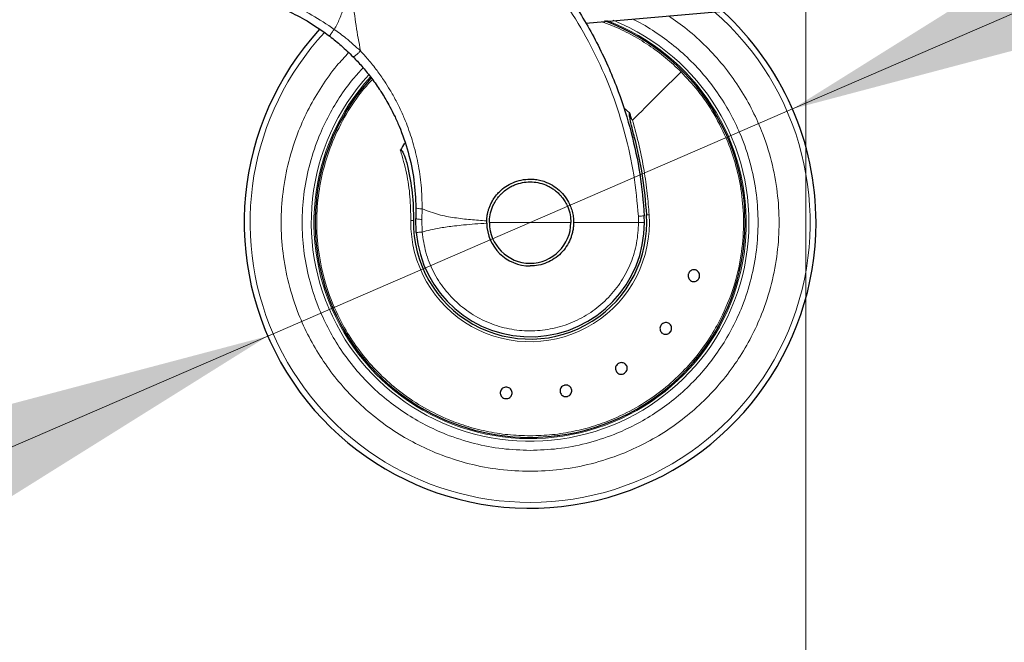
# Model space of a CAD drawing. Units: millimetres. Extents: x 0 to 210, y 0 to 297.
# Drawn here: x 166 to 177, y 208 to 214 of the extents above; entities that cross this region are included whole.
import ezdxf

# ---------------------------------------------------------------- set-up
doc = ezdxf.new("R2010")
doc.units = ezdxf.units.MM
doc.linetypes.add('SLD-Durchgehend', pattern=[0])
doc.styles.add('SLDTEXTSTYLE0', font='GOTHIC.TTF', dxfattribs={"width": 0.913})
doc.dimstyles.new('SLDDIMSTYLE2', dxfattribs={"dimtxt": 3.5, "dimasz": 3.302, "dimexe": 0, "dimexo": 0.0625, "dimgap": 0.875, "dimtad": 1, "dimdec": 1, "dimlfac": 20, "dimrnd": 1e-09, "dimzin": 12, "dimdsep": 46, "dimtxsty": 'SLDTEXTSTYLE0', "dimsah": 1, "dimcen": 0.09, "dimadec": 0, "dimazin": 3, "dimtfac": 1, "dimtdec": 1, "dimtofl": 0, "dimtmove": 0, "dimatfit": 3, "dimfxl": 1, "dimfrac": 2, "dimtolj": 1, "dimtzin": 12, "dimarcsym": 0})
doc.dimstyles.new('SLDDIMSTYLE3', dxfattribs={"dimtxt": 3.5, "dimasz": 3.302, "dimexe": 0, "dimexo": 0.0625, "dimgap": 0.875, "dimtad": 1, "dimdec": 1, "dimlfac": 20, "dimrnd": 1e-09, "dimzin": 12, "dimdsep": 46, "dimtxsty": 'SLDTEXTSTYLE0', "dimsah": 1, "dimcen": 0, "dimadec": 0, "dimazin": 3, "dimtfac": 1, "dimtdec": 1, "dimtmove": 0, "dimatfit": 3, "dimfxl": 1, "dimfrac": 2, "dimtolj": 1, "dimtzin": 12, "dimarcsym": 0})

# ---------------------------------------------------------------- blocks, each defined once
blk = doc.blocks.new('_D_3')
at = {"color": 7, "linetype": 'SLD-Durchgehend', "lineweight": 0}
for p, q in [((129.993, 216.595), (129.993, 196.365)), ((174.793, 216.595), (174.793, 196.365)), ((129.993, 197.365), (174.793, 197.365))]:
    blk.add_line(p, q, dxfattribs=at)
at = {"color": 7, "linetype": 'SLD-Durchgehend', "lineweight": 18}
for points in [[(129.993, 197.365), (133.295, 196.865), (133.295, 197.865)], [(174.793, 197.365), (171.491, 197.865), (171.491, 196.865)]]:
    blk.add_solid(points, dxfattribs=at)
at = {"color": 7, "linetype": 'SLD-Durchgehend', "lineweight": 18, "insert": (148.514, 201.835), "char_height": 3.5, "attachment_point": 1, "style": 'SLDTEXTSTYLE0'}
blk.add_mtext('896', dxfattribs=at)
blk = doc.blocks.new('_D_4')
at = {"color": 7, "linetype": 'SLD-Durchgehend', "lineweight": 0}
for p, q in [((174.646, 213.416), (180.472, 215.941)), ((168.911, 210.932), (174.646, 213.416)), ((168.911, 210.932), (152.61, 203.868))]:
    blk.add_line(p, q, dxfattribs=at)
at = {"color": 7, "linetype": 'SLD-Durchgehend', "lineweight": 18}
for points in [[(174.646, 213.416), (177.874, 214.271), (177.477, 215.188)], [(168.911, 210.932), (165.682, 210.077), (166.08, 209.16)]]:
    blk.add_solid(points, dxfattribs=at)
at = {"color": 7, "linetype": 'SLD-Durchgehend', "lineweight": 18, "char_height": 3.5, "attachment_point": 1, "rotation": 23.4276, "style": 'SLDTEXTSTYLE0'}
for s, insert in [('125', (155.674, 210.072)), ('%%c', (150.852, 207.924))]:
    blk.add_mtext(s, dxfattribs=dict(at, insert=insert))

msp = doc.modelspace()

# ---------------------------------------------------------------- linework, layer by layer
at = {"color": 7, "linetype": 'SLD-Durchgehend', "lineweight": 25}
for p, q in [((172.388, 214.3552), (174.1445, 214.5089)), ((172.8039, 213.4271), (172.8664, 213.3733)), ((170.5306, 212.3358), (170.5292, 212.2189)), ((173.0284, 212.1754), (173.0262, 212.248)), ((170.5333, 212.0644), (170.5292, 212.2189)), ((171.3035, 212.1659), (171.3038, 212.1925))]:
    msp.add_line(p, q, dxfattribs=at)
at = {"color": 8, "linetype": 'SLD-Durchgehend', "lineweight": 18}
for p, q in [((170.5963, 212.2071), (170.5989, 212.3234)), ((172.9612, 212.2418), (172.9634, 212.174)), ((173.0797, 212.2584), (173.0508, 212.2565)), ((170.598, 212.0701), (170.5963, 212.2071))]:
    msp.add_line(p, q, dxfattribs=at)
for radius, start, end in [(3.061, 270, 48.98776), (2.392, 137.49532, 67.72694), (2.3631, 137.60798, 69.18687), (3.061, 137.23716, 270), (1.304, 179.06441, 3.7123)]:
    msp.add_arc((171.7784, 212.174), radius, start, end, dxfattribs=at)
at = {"color": 7, "linetype": 'SLD-Durchgehend', "lineweight": 25}
for radius, start, end in [(3.125, 0, 47.71349), (2.35, 269.56823, 69.7073), (3.125, 137.41889, 0), (2.35, 137.77878, 269.56823), (1.6231, 147.6891, 150.82194), (1.275, 179.06441, 3.7123), (1.25, 185.02981, 0.06334), (0.475, 180.97362, 270), (0.445, 180, 0)]:
    msp.add_arc((171.7784, 212.174), radius, start, end, dxfattribs=at)
for points, knots in [([(169.8416, 216.4419), (169.902, 216.4204), (170.0246, 216.3766), (170.2073, 216.3005), (170.388, 216.2166), (170.5633, 216.1259), (170.7343, 216.0283), (170.9053, 215.9211), (171.0651, 215.8109), (171.2172, 215.6967), (171.3239, 215.6101), (171.3992, 215.5457), (171.4402, 215.5098), (171.4818, 215.4725), (171.524, 215.4338), (171.5668, 215.3935), (171.6054, 215.3563), (171.6503, 215.312), (171.7106, 215.2509), (171.7928, 215.1638), (171.8779, 215.0682), (171.9542, 214.9777), (172.0164, 214.9005), (172.116, 214.7717), (172.2436, 214.592), (172.3926, 214.3525), (172.5245, 214.1107), (172.6415, 213.8626), (172.7687, 213.5465), (172.8882, 213.1639), (172.9859, 212.7084), (173.0128, 212.4014), (173.0262, 212.248)], [0, 0, 0, 0, 0.0344293, 0.0698445, 0.1062461, 0.1414063, 0.1758567, 0.2120032, 0.2498459, 0.2801751, 0.3141784, 0.3236918, 0.3334573, 0.3434748, 0.3537444, 0.3642661, 0.3750398, 0.3825621, 0.3981923, 0.4212034, 0.4469604, 0.4670181, 0.4847963, 0.5002951, 0.5545427, 0.6032268, 0.6518239, 0.7025068, 0.7505241, 0.8347808, 0.9174595, 1, 1, 1, 1]), ([(168.615, 214.6558), (168.6647, 214.6448), (168.763, 214.623), (168.95, 214.5643), (169.1538, 214.48), (169.373, 214.3657), (169.5156, 214.2638), (169.5889, 214.2115)], [0, 0, 0, 0, 0.19960302, 0.39429807, 0.58754479, 0.78805075, 1, 1, 1, 1]), ([(169.5889, 214.2115), (169.6315, 214.1778), (169.7204, 214.1073), (169.801, 214.0282), (169.843, 213.9869)], [0, 0, 0, 0, 0.47863454, 1, 1, 1, 1]), ([(169.843, 213.9869), (169.859, 213.9704), (169.8916, 213.9367), (169.9395, 213.8832), (169.9878, 213.8262), (170.036, 213.7654), (170.0839, 213.7007), (170.126, 213.6397), (170.1653, 213.5789), (170.2043, 213.5147), (170.2492, 213.4347), (170.2982, 213.3381), (170.371, 213.1757), (170.451, 212.9423), (170.5155, 212.6423), (170.5256, 212.4368), (170.5306, 212.3358)], [0, 0, 0, 0, 0.0375211, 0.0766382, 0.1173518, 0.1596621, 0.2035695, 0.2490743, 0.2810292, 0.3220469, 0.3721269, 0.4312687, 0.4994715, 0.6635117, 0.8346881, 1, 1, 1, 1]), ([(172.9171, 213.1083), (172.913, 213.1244), (172.9001, 213.1761), (172.8837, 213.2435), (172.871, 213.3043), (172.866, 213.3348), (172.8641, 213.3528), (172.8641, 213.3631), (172.8645, 213.3694), (172.8658, 213.3722), (172.8664, 213.3733)], [0, 0, 0, 0, 0.1843965, 0.5890301, 0.7672506, 0.8712091, 0.9316055, 0.9664662, 0.9864751, 1, 1, 1, 1]), ([(172.8972, 213.2927), (172.8931, 213.2979), (172.8845, 213.3085), (172.879, 213.3367), (172.8713, 213.3574), (172.8667, 213.3723), (172.8665, 213.373), (172.8664, 213.3732), (172.8664, 213.3732), (172.8664, 213.3733), (172.8664, 213.3733)], [0, 0, 0, 0, 0.22322438, 0.46182991, 0.97254175, 0.99279024, 0.99802496, 0.99941994, 0.99993138, 1, 1, 1, 1]), ([(172.9171, 213.1083), (172.949, 212.9682), (173.0129, 212.6877), (173.0381, 212.4004), (173.0508, 212.2565)], [0, 0, 0, 0, 0.4993567, 1, 1, 1, 1]), ([(170.3613, 212.9653), (170.3616, 212.9658), (170.3622, 212.9668), (170.3635, 212.9678), (170.3649, 212.9681), (170.3666, 212.968), (170.3696, 212.9668), (170.3773, 212.9596), (170.3979, 212.9254), (170.4194, 212.8677), (170.4328, 212.8158), (170.4387, 212.793)], [0, 0, 0, 0, 0.0096659, 0.0168861, 0.0241521, 0.0306381, 0.0422702, 0.0728775, 0.187395, 0.6428925, 1, 1, 1, 1]), ([(170.4387, 212.793), (170.4588, 212.6945), (170.499, 212.4976), (170.5021, 212.2957), (170.5036, 212.1948)], [0, 0, 0, 0, 0.5003818, 1, 1, 1, 1]), ([(171.3038, 212.1925), (171.3045, 212.2043), (171.306, 212.2284), (171.3116, 212.2639), (171.3196, 212.2986), (171.3304, 212.3332), (171.3408, 212.3591), (171.355, 212.3901), (171.3752, 212.4273), (171.4068, 212.4715), (171.4522, 212.5217), (171.5105, 212.5697), (171.5917, 212.6137), (171.681, 212.6432), (171.7459, 212.647), (171.7784, 212.649)], [0, 0, 0, 0, 0.0485472, 0.0995778, 0.1479828, 0.1958758, 0.2490761, 0.2630975, 0.3369683, 0.4237481, 0.4867982, 0.6163279, 0.7330922, 0.8662591, 1, 1, 1, 1]), ([(171.3334, 212.174), (171.335, 212.2021), (171.3382, 212.2603), (171.3584, 212.3249), (171.3783, 212.3693), (171.3919, 212.3951), (171.4078, 212.4209), (171.4247, 212.4445), (171.4432, 212.4671), (171.4705, 212.4965), (171.5086, 212.5295), (171.5574, 212.5616), (171.6178, 212.5912), (171.692, 212.6134), (171.7784, 212.6217), (171.8649, 212.6134), (171.9343, 212.5926), (171.9876, 212.5676), (172.0239, 212.546), (172.0597, 212.5197), (172.0958, 212.4874), (172.1311, 212.4472), (172.164, 212.3988), (172.1949, 212.3368), (172.2187, 212.2603), (172.2219, 212.2021), (172.2234, 212.174)], [0, 0, 0, 0, 0.0602367, 0.1246593, 0.1438864, 0.1647862, 0.1873587, 0.2089176, 0.2270919, 0.2501937, 0.2951389, 0.3349816, 0.3755457, 0.4393121, 0.5000143, 0.560715, 0.6244827, 0.6544779, 0.6870898, 0.7149873, 0.7498735, 0.7911294, 0.829757, 0.8753401, 0.9397624, 1, 1, 1, 1]), ([(171.7784, 212.649), (171.7976, 212.6483), (171.8375, 212.6469), (171.8983, 212.635), (171.9684, 212.6118), (172.0433, 212.572), (172.1177, 212.5111), (172.177, 212.438), (172.216, 212.364), (172.2384, 212.2974), (172.251, 212.2366), (172.2526, 212.1956), (172.2534, 212.175)], [0, 0, 0, 0, 0.077303, 0.1602106, 0.2487351, 0.3743033, 0.5000117, 0.6343538, 0.7508706, 0.8352063, 0.9168851, 1, 1, 1, 1]), ([(172.2534, 212.175), (172.2534, 212.174), (172.2534, 212.1682), (172.2532, 212.1575), (172.2525, 212.1429), (172.2515, 212.1312), (172.2492, 212.1083), (172.244, 212.0763), (172.2327, 212.033), (172.2125, 211.9769), (172.1763, 211.9089), (172.1169, 211.8363), (172.0444, 211.7766), (171.9616, 211.7326), (171.8718, 211.7043), (171.8096, 211.7008), (171.7784, 211.699)], [0, 0, 0, 0, 0.0038236, 0.0233169, 0.0430225, 0.062766, 0.0704965, 0.1354759, 0.1928189, 0.2501619, 0.3751257, 0.5000894, 0.6250671, 0.7500447, 0.8750224, 1, 1, 1, 1]), ([(173.5084, 211.6119), (173.5113, 211.6186), (173.5171, 211.632), (173.5334, 211.6471), (173.5531, 211.6562), (173.5747, 211.658), (173.5955, 211.6525), (173.6132, 211.6402), (173.6258, 211.6225), (173.6319, 211.6015), (173.6311, 211.5844), (173.6268, 211.5682), (173.6189, 211.553), (173.603, 211.5378), (173.5831, 211.5288), (173.5616, 211.5269), (173.5408, 211.5324), (173.5231, 211.5447), (173.5105, 211.5624), (173.5044, 211.5834), (173.5051, 211.6006), (173.5077, 211.6097), (173.5084, 211.6119)], [0, 0, 0, 0, 0.0536982, 0.1073965, 0.1610935, 0.2147771, 0.2684488, 0.3221155, 0.3757857, 0.4294661, 0.4831588, 0.5, 0.5536977, 0.6073957, 0.6610925, 0.7147774, 0.7684508, 0.8221178, 0.8757867, 0.9294654, 0.9831577, 1, 1, 1, 1]), ([(173.2118, 211.0541), (173.2168, 211.0594), (173.2269, 211.0701), (173.2474, 211.0787), (173.269, 211.0804), (173.2899, 211.0748), (173.3075, 211.0625), (173.32, 211.0449), (173.3258, 211.0239), (173.3244, 211.0021), (173.3177, 210.9863), (173.3081, 210.9726), (173.2955, 210.961), (173.2754, 210.9521), (173.2536, 210.9504), (173.2328, 210.956), (173.2151, 210.9683), (173.2027, 210.986), (173.1969, 211.0069), (173.1983, 211.0287), (173.2048, 211.0446), (173.2104, 211.0523), (173.2118, 211.0541)], [0, 0, 0, 0, 0.0536982, 0.1073965, 0.1610935, 0.2147771, 0.2684488, 0.3221155, 0.3757857, 0.4294661, 0.4831588, 0.5, 0.5536977, 0.6073957, 0.6610925, 0.7147774, 0.7684508, 0.8221178, 0.8757867, 0.9294654, 0.9831577, 1, 1, 1, 1]), ([(172.7423, 210.6314), (172.7489, 210.6347), (172.762, 210.6412), (172.7841, 210.6423), (172.8051, 210.6366), (172.8228, 210.6241), (172.8352, 210.6065), (172.8408, 210.5857), (172.8391, 210.5641), (172.8303, 210.544), (172.8187, 210.5315), (172.8049, 210.5219), (172.7891, 210.5153), (172.7672, 210.5138), (172.7462, 210.5197), (172.7285, 210.5321), (172.7161, 210.5497), (172.7105, 210.5705), (172.7121, 210.5922), (172.721, 210.6122), (172.7325, 210.6249), (172.7404, 210.6302), (172.7423, 210.6314)], [0, 0, 0, 0, 0.0536982, 0.1073965, 0.1610935, 0.2147771, 0.2684488, 0.3221155, 0.3757857, 0.4294661, 0.4831588, 0.5, 0.5536977, 0.6073957, 0.6610925, 0.7147774, 0.7684508, 0.8221178, 0.8757867, 0.9294654, 0.9831577, 1, 1, 1, 1]), ([(172.1566, 210.3948), (172.1639, 210.3956), (172.1784, 210.3973), (172.1996, 210.3907), (172.2174, 210.3782), (172.2297, 210.3604), (172.2353, 210.3397), (172.2335, 210.3182), (172.2246, 210.2984), (172.2094, 210.2825), (172.1942, 210.2747), (172.178, 210.2704), (172.1609, 210.2696), (172.1398, 210.2758), (172.122, 210.2884), (172.1096, 210.3062), (172.104, 210.3269), (172.1058, 210.3484), (172.1148, 210.3682), (172.13, 210.384), (172.1452, 210.392), (172.1544, 210.3942), (172.1566, 210.3948)], [0, 0, 0, 0, 0.0536982, 0.1073965, 0.1610935, 0.2147771, 0.2684488, 0.3221155, 0.3757857, 0.4294661, 0.4831588, 0.5, 0.5536977, 0.6073957, 0.6610925, 0.7147774, 0.7684508, 0.8221178, 0.8757867, 0.9294654, 0.9831577, 1, 1, 1, 1]), ([(171.5253, 210.3727), (171.5324, 210.371), (171.5466, 210.3676), (171.5643, 210.3542), (171.5767, 210.3363), (171.5823, 210.3154), (171.5804, 210.294), (171.5714, 210.2744), (171.5562, 210.2589), (171.5365, 210.2492), (171.5195, 210.2471), (171.5028, 210.2485), (171.4865, 210.2537), (171.4688, 210.2667), (171.4564, 210.2846), (171.4508, 210.3055), (171.4527, 210.327), (171.4617, 210.3465), (171.4769, 210.3621), (171.4966, 210.3717), (171.5136, 210.374), (171.523, 210.373), (171.5253, 210.3727)], [0, 0, 0, 0, 0.0536982, 0.1073965, 0.1610935, 0.2147771, 0.2684488, 0.3221155, 0.3757857, 0.4294661, 0.4831588, 0.5, 0.5536977, 0.6073957, 0.6610925, 0.7147774, 0.7684508, 0.8221178, 0.8757867, 0.9294654, 0.9831577, 1, 1, 1, 1])]:
    msp.add_open_spline(points, degree=3, knots=knots, dxfattribs=at)
at = {"color": 8, "linetype": 'SLD-Durchgehend', "lineweight": 18}
for points, knots in [([(169.8116, 216.3526), (169.8115, 216.2436), (169.8112, 216.0248), (169.8124, 215.7232), (169.8127, 215.4592), (169.8108, 215.2443), (169.8058, 215.0619), (169.7972, 214.9071), (169.7846, 214.7724), (169.7675, 214.6547), (169.7461, 214.5532), (169.7225, 214.4708), (169.6969, 214.4019), (169.6698, 214.342), (169.6482, 214.3051), (169.6375, 214.2869)], [0, 0, 0, 0, 0.1562249, 0.3138304, 0.4324436, 0.5348178, 0.6219142, 0.6941498, 0.7571387, 0.8157705, 0.8645453, 0.9058298, 0.9385503, 0.9698753, 1, 1, 1, 1]), ([(169.8151, 216.3521), (169.815, 216.1595), (169.8147, 215.7743), (169.8132, 215.2926), (169.8225, 214.9068), (169.8398, 214.6168), (169.8714, 214.3302), (169.9074, 214.1425), (169.925, 214.0503)], [0, 0, 0, 0, 0.2502437, 0.5005038, 0.6257672, 0.7515016, 0.8779541, 1, 1, 1, 1]), ([(169.8151, 216.3521), (169.9583, 216.2991), (170.2446, 216.1931), (170.6513, 215.9815), (171.0365, 215.734), (171.395, 215.4491), (171.7237, 215.1306), (172.0196, 214.7814), (172.2797, 214.4046), (172.5015, 214.0041), (172.6831, 213.5834), (172.8216, 213.1467), (172.9198, 212.6984), (172.9474, 212.394), (172.9612, 212.2418)], [0, 0, 0, 0, 0.0833085, 0.1666371, 0.2499735, 0.3333146, 0.4166536, 0.4999881, 0.5833195, 0.6666497, 0.74998, 0.833314, 0.9166531, 1, 1, 1, 1]), ([(169.6375, 214.2869), (169.5565, 214.3411), (169.3949, 214.449), (169.1744, 214.5561), (168.9929, 214.6289), (168.8485, 214.6772), (168.7155, 214.7142), (168.5965, 214.7414), (168.4936, 214.7606), (168.419, 214.772), (168.3668, 214.7788), (168.332, 214.7829), (168.3081, 214.7854), (168.3051, 214.7857), (168.3035, 214.7858)], [0, 0, 0, 0, 0.1292399, 0.2577395, 0.3379996, 0.4182621, 0.4998651, 0.5801986, 0.6622021, 0.747486, 0.8046462, 0.8659218, 0.9313244, 1, 1, 1, 1]), ([(173.2909, 214.4342), (173.3597, 214.3862), (173.5052, 214.2845), (173.7056, 214.101), (173.8943, 213.8928), (174.0587, 213.6671), (174.1986, 213.4278), (174.3232, 213.1539), (174.4228, 212.846), (174.4857, 212.5092), (174.5061, 212.174), (174.4857, 211.8387), (174.4228, 211.502), (174.3232, 211.194), (174.1986, 210.9202), (174.0587, 210.6808), (173.8942, 210.4553), (173.7058, 210.2466), (173.4971, 210.0582), (173.2716, 209.8937), (173.0322, 209.7539), (172.7584, 209.6291), (172.4504, 209.5302), (172.1137, 209.4649), (171.889, 209.4569), (171.7784, 209.453)], [0, 0, 0, 0, 0.0362367, 0.0766743, 0.1171157, 0.1575533, 0.1971522, 0.2367473, 0.2873993, 0.3366662, 0.3844495, 0.4322362, 0.4815031, 0.5321517, 0.5717506, 0.6113457, 0.6517872, 0.6922248, 0.7326662, 0.7731038, 0.8127027, 0.8522978, 0.9029498, 0.9522158, 1, 1, 1, 1]), ([(172.8956, 214.3996), (172.9053, 214.3952), (172.9915, 214.3565), (173.145, 214.2606), (173.3525, 214.1118), (173.5433, 213.9388), (173.7159, 213.7478), (173.8665, 213.5413), (173.9946, 213.3221), (174.1088, 213.0714), (174.1999, 212.7893), (174.2575, 212.481), (174.2762, 212.174), (174.2575, 211.867), (174.1999, 211.5586), (174.1088, 211.2766), (173.9946, 211.0259), (173.8666, 210.8067), (173.7159, 210.6001), (173.5434, 210.409), (173.3523, 210.2365), (173.1457, 210.0859), (172.9266, 209.9578), (172.6758, 209.8436), (172.3938, 209.753), (172.0854, 209.6932), (171.8797, 209.6859), (171.7784, 209.6823)], [0, 0, 0, 0, 0.0047846, 0.0425404, 0.0810954, 0.1196546, 0.1582097, 0.1967688, 0.2345206, 0.2722763, 0.3205671, 0.3675406, 0.413103, 0.4586619, 0.5056355, 0.5539298, 0.5916816, 0.6294373, 0.6679924, 0.7065515, 0.7451066, 0.7836657, 0.8214175, 0.8591733, 0.9074641, 0.9544384, 1, 1, 1, 1]), ([(169.6375, 214.2869), (169.6305, 214.2776), (169.6161, 214.2582), (169.5993, 214.2334), (169.589, 214.216), (169.5889, 214.213), (169.5889, 214.2115)], [0, 0, 0, 0, 0.2461548, 0.5072994, 0.7643871, 1, 1, 1, 1]), ([(169.925, 214.0503), (169.8722, 214.0985), (169.7805, 214.1821), (169.6801, 214.2557), (169.6375, 214.2869)], [0, 0, 0, 0, 0.5764317, 1, 1, 1, 1]), ([(173.4277, 213.8232), (173.3722, 213.8756), (173.2612, 213.9805), (173.0762, 214.1164), (172.8795, 214.2337), (172.7054, 214.319), (172.5947, 214.3568), (172.5562, 214.3699)], [0, 0, 0, 0, 0.2206113, 0.4412227, 0.661834, 0.8824454, 1, 1, 1, 1]), ([(171.7784, 209.453), (171.6678, 209.4569), (171.4432, 209.4649), (171.1064, 209.5302), (170.7985, 209.6291), (170.5246, 209.7539), (170.2853, 209.8937), (170.0598, 210.0582), (169.851, 210.2466), (169.6627, 210.4553), (169.4982, 210.6809), (169.3583, 210.9202), (169.2336, 211.194), (169.1341, 211.502), (169.0712, 211.8387), (169.0508, 212.174), (169.0712, 212.5092), (169.1341, 212.846), (169.2337, 213.1539), (169.3582, 213.4279), (169.4986, 213.6667), (169.6437, 213.8703), (169.7514, 213.9854), (169.7951, 214.0322)], [0, 0, 0, 0, 0.05247919, 0.10658574, 0.16220882, 0.20569693, 0.24918087, 0.29359433, 0.33800354, 0.382417, 0.4268262, 0.47031431, 0.51379825, 0.56942502, 0.62353068, 0.67600707, 0.72848719, 0.7825928, 0.83821588, 0.88170399, 0.92518793, 0.96960139, 1, 1, 1, 1]), ([(169.925, 214.0503), (169.916, 214.0415), (169.9021, 214.0279), (169.884, 214.0121), (169.8709, 214.0016), (169.8599, 213.9935), (169.8485, 213.9865), (169.8452, 213.9868), (169.843, 213.9869)], [0, 0, 0, 0, 0.23827, 0.3675966, 0.5, 0.6324034, 0.76173, 1, 1, 1, 1]), ([(170.5989, 212.3234), (170.5971, 212.4096), (170.5935, 212.5776), (170.5567, 212.821), (170.5015, 213.0477), (170.4376, 213.2338), (170.3735, 213.3847), (170.3137, 213.5066), (170.251, 213.6185), (170.1819, 213.7288), (170.1031, 213.8407), (170.0159, 213.9509), (169.9529, 214.0198), (169.925, 214.0503)], [0, 0, 0, 0, 0.1360199, 0.2654489, 0.3882965, 0.5044997, 0.5759989, 0.6474707, 0.7189279, 0.7785828, 0.8528917, 0.9349536, 1, 1, 1, 1]), ([(171.7784, 209.6823), (171.6772, 209.6859), (171.4714, 209.6932), (171.1631, 209.753), (170.8811, 209.8435), (170.6303, 209.9578), (170.4112, 210.0859), (170.2046, 210.2365), (170.0135, 210.409), (169.841, 210.6001), (169.6903, 210.8067), (169.5622, 211.0259), (169.4481, 211.2766), (169.357, 211.5586), (169.2993, 211.867), (169.2806, 212.174), (169.2993, 212.481), (169.357, 212.7893), (169.4481, 213.0713), (169.5621, 213.3222), (169.6908, 213.5408), (169.8209, 213.7239), (169.9165, 213.8263), (169.9536, 213.866)], [0, 0, 0, 0, 0.05259493, 0.1068209, 0.1625726, 0.20615387, 0.24973971, 0.29424832, 0.33876158, 0.38327019, 0.42778345, 0.47136473, 0.51495056, 0.57069822, 0.62492517, 0.67752317, 0.73011708, 0.78434408, 0.84009577, 0.88367705, 0.92726289, 0.97177149, 1, 1, 1, 1]), ([(170.0547, 213.7394), (170.0177, 213.6992), (169.9107, 213.5831), (169.7599, 213.3554), (169.6205, 213.0779), (169.5221, 212.7876), (169.4616, 212.4962), (169.4385, 212.1807), (169.4606, 211.8464), (169.5355, 211.5007), (169.6539, 211.1942), (169.798, 210.9325), (169.952, 210.7149), (170.1357, 210.5103), (170.3487, 210.3237), (170.5898, 210.1599), (170.834, 210.0358), (171.0727, 209.9467), (171.2997, 209.8874), (171.5362, 209.8488), (171.6972, 209.844), (171.7784, 209.8415)], [0, 0, 0, 0, 0.03048026, 0.08793178, 0.15150923, 0.2032344, 0.25840729, 0.31702702, 0.37909255, 0.44460304, 0.51355746, 0.56147032, 0.61091602, 0.66189438, 0.71440525, 0.76844847, 0.82402385, 0.86672419, 0.91028702, 0.95471231, 1, 1, 1, 1]), ([(171.7784, 209.8415), (171.8597, 209.844), (172.0206, 209.8488), (172.2572, 209.8874), (172.4842, 209.9467), (172.7229, 210.0358), (172.9671, 210.1599), (173.2082, 210.3237), (173.4212, 210.5103), (173.6048, 210.7149), (173.7588, 210.9325), (173.903, 211.1942), (174.0214, 211.5007), (174.0963, 211.8464), (174.1184, 212.1807), (174.0953, 212.4962), (174.0348, 212.7876), (173.9362, 213.0778), (173.7975, 213.3558), (173.6238, 213.6131), (173.4906, 213.7559), (173.4277, 213.8232)], [0, 0, 0, 0, 0.0443629, 0.087881, 0.1305543, 0.1723827, 0.2268233, 0.279763, 0.3312016, 0.3811391, 0.4295753, 0.4765099, 0.5440565, 0.6082296, 0.6690281, 0.726451, 0.7804975, 0.8311667, 0.8934462, 0.9497249, 1, 1, 1, 1]), ([(173.0797, 212.2584), (173.0736, 212.3362), (173.0608, 212.4984), (173.0243, 212.7506), (172.9723, 213.0187), (172.9227, 213.2), (172.8973, 213.2928)], [0, 0, 0, 0, 0.2221885, 0.462916, 0.7251308, 1, 1, 1, 1]), ([(170.3613, 212.9653), (170.3849, 212.8819), (170.432, 212.7156), (170.4703, 212.4565), (170.4732, 212.2824), (170.4746, 212.1953)], [0, 0, 0, 0, 0.3344504, 0.6668024, 1, 1, 1, 1]), ([(170.5989, 212.3234), (170.5897, 212.3239), (170.5707, 212.3247), (170.5484, 212.3276), (170.5334, 212.3315), (170.5315, 212.3344), (170.5306, 212.3358)], [0, 0, 0, 0, 0.2434454, 0.5000002, 0.7565549, 1, 1, 1, 1]), ([(170.5989, 212.3234), (170.6578, 212.3009), (170.7719, 212.2571), (170.9501, 212.2252), (171.126, 212.2042), (171.2444, 212.1964), (171.3038, 212.1925)], [0, 0, 0, 0, 0.2632702, 0.5105924, 0.7547823, 1, 1, 1, 1]), ([(172.9612, 212.2418), (172.9698, 212.2424), (172.9876, 212.2437), (173.0088, 212.2455), (173.0235, 212.2471), (173.0253, 212.2477), (173.0262, 212.248)], [0, 0, 0, 0, 0.2346672, 0.4873843, 0.746883, 1, 1, 1, 1]), ([(170.5963, 212.2071), (170.5871, 212.2078), (170.5684, 212.2093), (170.5465, 212.2124), (170.5318, 212.2157), (170.5301, 212.2179), (170.5292, 212.2189)], [0, 0, 0, 0, 0.2435269, 0.5000001, 0.7564732, 1, 1, 1, 1]), ([(171.3035, 212.1659), (171.2603, 212.1635), (171.176, 212.1587), (171.0586, 212.1487), (170.958, 212.1378), (170.8738, 212.1268), (170.7862, 212.1131), (170.6941, 212.0961), (170.6282, 212.0783), (170.598, 212.0701)], [0, 0, 0, 0, 0.1786706, 0.3493271, 0.4900986, 0.6018401, 0.7068317, 0.8652652, 1, 1, 1, 1]), ([(171.3334, 212.174), (171.364, 212.1741), (171.4351, 212.1743), (171.5275, 212.175), (171.6027, 212.1754), (171.6468, 212.1757), (171.6789, 212.1758), (171.7066, 212.1759), (171.7248, 212.176), (171.7339, 212.176), (171.7341, 212.176), (171.7343, 212.176), (171.7346, 212.176), (171.7353, 212.176), (171.7365, 212.176), (171.7387, 212.176), (171.7426, 212.176), (171.7494, 212.176), (171.7617, 212.176), (171.7867, 212.176), (171.8171, 212.176), (171.8502, 212.1759), (171.8779, 212.1758), (171.91, 212.1757), (171.9541, 212.1754), (172.0293, 212.175), (172.1218, 212.1743), (172.1928, 212.1741), (172.2234, 212.174)], [0, 0, 0, 0, 0.1035213, 0.2403357, 0.3118193, 0.3566984, 0.3886688, 0.41975, 0.4499421, 0.4500946, 0.4502143, 0.4504282, 0.4508101, 0.4514921, 0.4527096, 0.454883, 0.458762, 0.4656816, 0.4780159, 0.4999701, 0.5499685, 0.5801606, 0.6112391, 0.6432041, 0.6880925, 0.7595769, 0.8964513, 1, 1, 1, 1]), ([(172.9635, 212.174), (172.848, 212.174), (172.6153, 212.1741), (172.3747, 212.1747), (172.2534, 212.175)], [0, 0, 0, 0, 0.4960495, 1, 1, 1, 1]), ([(173.0284, 212.1754), (173.0273, 212.1751), (173.0252, 212.1747), (173.0093, 212.1743), (172.9884, 212.174), (172.9715, 212.174), (172.9635, 212.174)], [0, 0, 0, 0, 0.2786749, 0.5382536, 0.7787045, 1, 1, 1, 1]), ([(170.5333, 212.0644), (170.5341, 212.0645), (170.5359, 212.0646), (170.55, 212.0659), (170.571, 212.0677), (170.5892, 212.0693), (170.598, 212.0701)], [0, 0, 0, 0, 0.2446219, 0.5011186, 0.7570139, 1, 1, 1, 1])]:
    msp.add_open_spline(points, degree=3, knots=knots, dxfattribs=at)
for points in [[(173.4277, 213.8232), (173.3402, 213.7357), (173.1651, 213.5607), (172.9866, 213.3821), (172.8973, 213.2928)], [(170.4746, 212.1953), (170.4764, 212.1952), (170.48, 212.1952), (170.4854, 212.1951), (170.4904, 212.195), (170.4949, 212.1949), (170.4987, 212.1949), (170.5015, 212.1948), (170.5033, 212.1948), (170.5035, 212.1948), (170.5036, 212.1948)], [(172.9635, 212.174), (172.9593, 212.0986), (172.951, 211.9478), (172.8843, 211.7298), (172.7807, 211.528), (172.6397, 211.3496), (172.4678, 211.2012), (172.2707, 211.0881), (172.0558, 211.0144), (171.8307, 210.9829), (171.6038, 210.9946), (171.3833, 211.0491), (171.1771, 211.1445), (170.9927, 211.2773), (170.8367, 211.4426), (170.7157, 211.6346), (170.6303, 211.8459), (170.6087, 211.9954), (170.598, 212.0701)]]:
    msp.add_open_spline(points, degree=3, dxfattribs=at)

# ---------------------------------------------------------------- dimensions: what is measured, and where the dimension line sits
at = {"color": 7, "linetype": 'SLD-Durchgehend', "lineweight": 18}
dim = msp.add_linear_dim(base=(174.7934, 197.3647), p1=(129.9934, 217.5953), p2=(174.7934, 217.5953), dimstyle='SLDDIMSTYLE2', dxfattribs=at)
dim.commit()
dim.dimension.update_dxf_attribs({"geometry": '_D_3', "text_midpoint": (152.3934, 197.3647), "dimtype": 160})
dim = msp.add_diameter_dim_2p(p1=(168.9111, 210.9315), p2=(174.6458, 213.4164), dimstyle='SLDDIMSTYLE3', dxfattribs=at)
dim.commit()
dim.dimension.update_dxf_attribs({"geometry": '_D_4', "text_midpoint": (158.3507, 206.3556), "dimtype": 163})

doc.saveas('drawing.dxf')
